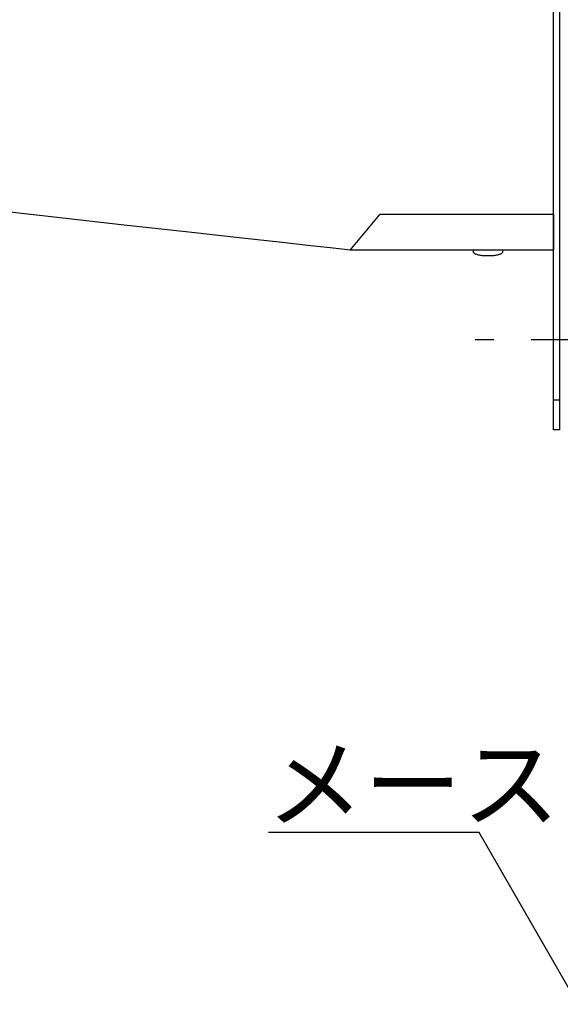
# Model space of a CAD drawing. Extents: x 132 to 1787, y 124 to 1247.
# Drawn here: x 424 to 514, y 554 to 719 of the extents above; entities that cross this region are included whole.
import ezdxf

# ---------------------------------------------------------------- set-up
doc = ezdxf.new("R2010")
doc.units = 0
doc.header["$LTSCALE"] = 2.5
doc.header["$MEASUREMENT"] = 0
doc.linetypes.add('PHANTOM2', pattern=[20, 10, -2.5, 1.25, -2.5, 1.25, -2.5])
doc.layers.add('_0-2__U_6587_U_5B57', color=7, linetype='CONTINUOUS')
doc.styles.get("Standard").update_dxf_attribs({"font": 'txt', "bigfont": 'bigfont.shx'})

msp = doc.modelspace()

# ---------------------------------------------------------------- linework, layer by layer
at = {"layer": '_0-2__U_6587_U_5B57', "color": 7, "linetype": 'Continuous'}
for p, q in [((513.13, 650.01), (513.13, 890.01)), ((514.13, 890.01), (514.13, 650.01)), ((427.67, 685.73), (413.23, 687.34)), ((440.85, 684.27), (427.67, 685.73)), ((479.13, 680.01), (484.13, 686.01)), ((484.13, 686.01), (513.13, 686.01)), ((513.13, 686.01), (513.13, 680.01)), ((452.14, 683.01), (440.85, 684.27)), ((461.05, 682.02), (452.14, 683.01)), ((467.74, 681.28), (461.05, 682.02)), ((472.54, 680.74), (467.74, 681.28)), ((475.76, 680.39), (472.54, 680.74)), ((477.71, 680.17), (475.76, 680.39)), ((478.71, 680.06), (477.71, 680.17)), ((479.08, 680.02), (478.71, 680.06)), ((479.13, 680.01), (479.08, 680.02)), ((513.13, 680.01), (479.13, 680.01)), ((499.68, 680.01), (499.68, 679.93)), ((499.68, 679.93), (499.68, 679.9)), ((499.68, 679.9), (499.68, 679.85)), ((499.68, 679.85), (499.68, 679.81)), ((499.68, 679.81), (499.7, 679.76)), ((499.7, 679.76), (499.72, 679.7)), ((499.72, 679.7), (499.75, 679.65)), ((499.75, 679.65), (499.8, 679.59)), ((499.8, 679.59), (499.86, 679.53)), ((499.86, 679.53), (499.94, 679.48)), ((504.41, 679.48), (504.49, 679.53)), ((504.49, 679.53), (504.55, 679.59)), ((504.55, 679.59), (504.6, 679.65)), ((504.6, 679.65), (504.63, 679.7)), ((504.63, 679.7), (504.65, 679.76)), ((504.65, 679.76), (504.66, 679.81)), ((504.66, 679.81), (504.67, 679.85)), ((504.67, 679.9), (504.67, 680.01)), ((504.67, 679.85), (504.67, 679.9)), ((499.94, 679.48), (500.03, 679.43)), ((500.03, 679.43), (500.14, 679.38)), ((500.14, 679.38), (500.26, 679.33)), ((500.26, 679.33), (500.39, 679.29)), ((500.39, 679.29), (500.54, 679.25)), ((500.54, 679.25), (500.68, 679.21)), ((500.68, 679.21), (500.84, 679.18)), ((500.84, 679.18), (501, 679.16)), ((501, 679.16), (501.16, 679.15)), ((501.16, 679.15), (501.32, 679.13)), ((501.32, 679.13), (501.49, 679.13)), ((501.49, 679.13), (501.66, 679.12)), ((501.66, 679.12), (501.83, 679.12)), ((501.83, 679.12), (502, 679.12)), ((502, 679.12), (502.17, 679.12)), ((502.17, 679.12), (502.35, 679.12)), ((502.35, 679.12), (502.52, 679.12)), ((502.52, 679.12), (502.69, 679.12)), ((502.69, 679.12), (502.86, 679.13)), ((502.86, 679.13), (503.03, 679.13)), ((503.03, 679.13), (503.19, 679.15)), ((503.19, 679.15), (503.35, 679.16)), ((503.35, 679.16), (503.51, 679.18)), ((503.51, 679.18), (503.67, 679.21)), ((503.67, 679.21), (503.81, 679.25)), ((503.81, 679.25), (503.95, 679.29)), ((503.95, 679.29), (504.09, 679.33)), ((504.09, 679.33), (504.21, 679.38)), ((504.21, 679.38), (504.32, 679.43)), ((504.32, 679.43), (504.41, 679.48)), ((513.13, 655.01), (514.13, 655.01)), ((514.13, 650.01), (513.13, 650.01)), ((500.68, 582.73), (465.48, 582.73)), ((500.69, 582.73), (500.68, 582.73)), ((517.23, 553.99), (500.69, 582.73))]:
    msp.add_line(p, q, dxfattribs=at)
at = {"layer": '_0-2__U_6587_U_5B57', "color": 7, "linetype": 'PHANTOM2'}
msp.add_line((534.41, 665.01), (494.41, 665.01), dxfattribs=at)

# ---------------------------------------------------------------- texts
at = {"layer": '_0-2__U_6587_U_5B57', "color": 7}
msp.add_text('メース', height=12, dxfattribs=at).set_placement((465.07, 584.82))

doc.saveas('drawing.dxf')
